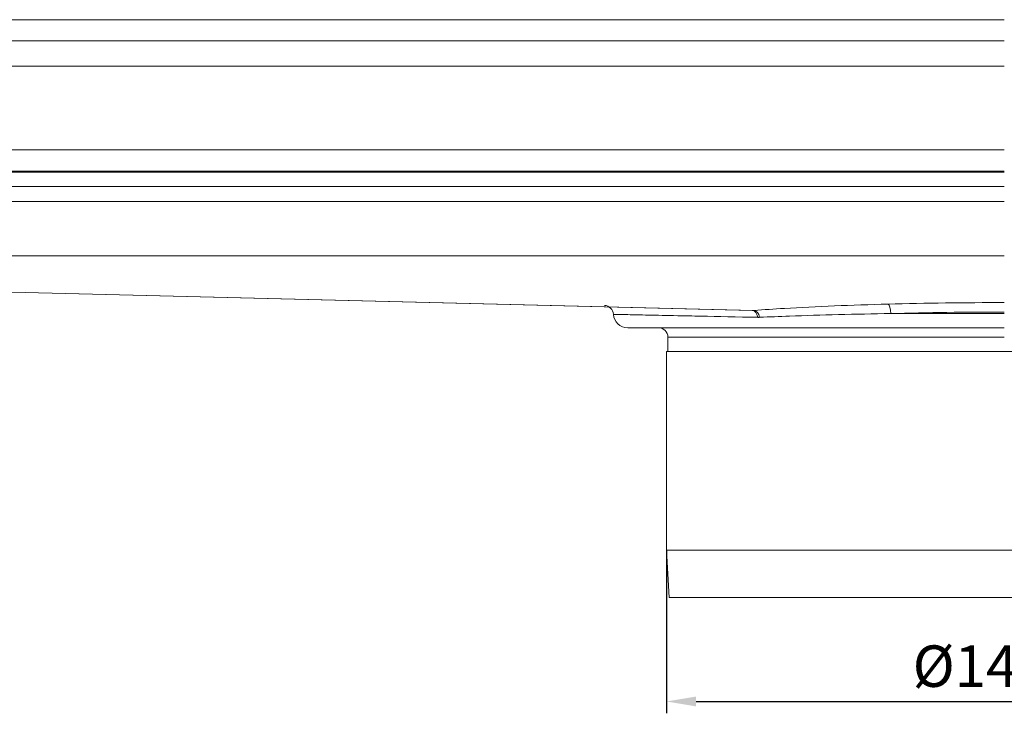
# Model space of a CAD drawing. Units: millimetres. Extents: x -1859 to -729, y -23153 to -22212.
# Drawn here: x -1501 to -1293, y -22359 to -22212 of the extents above; entities that cross this region are included whole.
import ezdxf

# ---------------------------------------------------------------- set-up
doc = ezdxf.new("R2010")
doc.units = ezdxf.units.MM
doc.header["$LTSCALE"] = 4
doc.layers.add('Kóta (ISO)', color=3, linetype='Continuous', lineweight=25)
doc.layers.add('Obrys', color=7, linetype='Continuous', lineweight=18)
doc.styles.add('Text poznámky (ISO)', font='tahoma.ttf')
doc.dimstyles.new('Výchozí (ISO)', dxfattribs={"dimscale": 2.5, "dimtxt": 3.5, "dimasz": 2.5, "dimexe": 1, "dimexo": 0, "dimgap": 0.762, "dimtad": 1, "dimrnd": 1e-08, "dimtxsty": 'Text poznámky (ISO)', "dimcen": 0.09, "dimdle": 10, "dimclrd": 256, "dimclre": 256, "dimclrt": 256, "dimazin": 2, "dimtfac": 1.001486, "dimtmove": 0, "dimatfit": 3, "dimfxl": 1, "dimtolj": 1, "dimlwd": -1, "dimlwe": -1, "dimarcsym": 0})

# ---------------------------------------------------------------- blocks, each defined once
blk = doc.blocks.new('*D6')
at = {"layer": 'Defpoints', "color": 0}
for p in [(-1364.08, -22324.38), (-1221.48, -22324.38), (-1221.48, -22356.33)]:
    blk.add_point(p, dxfattribs=at)
at = {"layer": 'Kóta (ISO)'}
for p, q in [((-1364.08, -22324.38), (-1364.08, -22358.83)), ((-1221.48, -22324.38), (-1221.48, -22358.83)), ((-1357.83, -22356.33), (-1227.73, -22356.33))]:
    blk.add_line(p, q, dxfattribs=at)
for points in [[(-1357.83, -22355.29), (-1357.83, -22357.37), (-1364.08, -22356.33)], [(-1227.73, -22355.29), (-1227.73, -22357.37), (-1221.48, -22356.33)]]:
    blk.add_solid(points, dxfattribs=at)
at = {"layer": 'Kóta (ISO)', "insert": (-1292.78, -22348.87), "char_height": 8.75, "attachment_point": 5, "style": 'Text poznámky (ISO)'}
blk.add_mtext('\\A1;%%c142,6', dxfattribs=at)

msp = doc.modelspace()

# ---------------------------------------------------------------- linework, layer by layer
at = {"layer": 'Obrys'}
for p, q in [((-1779.277, -22212.307), (-1292.777, -22212.307)), ((-1292.777, -22216.807), (-1779.277, -22216.807)), ((-1779.277, -22222.147), (-1292.777, -22222.147)), ((-1695.277, -22239.775), (-1292.777, -22239.775)), ((-1292.777, -22244.273), (-1695.277, -22244.273)), ((-1695.277, -22244.543), (-1292.777, -22244.543)), ((-1292.777, -22247.542), (-1745.277, -22247.542)), ((-1292.777, -22250.733), (-1745.277, -22250.733)), ((-1745.277, -22262.189), (-1292.777, -22262.189)), ((-1345.628, -22273.716), (-1745.277, -22263.838)), ((-1745.277, -22263.851), (-1345.977, -22273.717)), ((-1316.739, -22274.383), (-1292.777, -22274.383)), ((-1292.777, -22277.383), (-1372.277, -22277.383)), ((-1363.777, -22279.383), (-1363.777, -22282.383)), ((-1292.777, -22279.383), (-1363.777, -22279.383)), ((-1364.077, -22324.383), (-1364.077, -22282.383)), ((-1221.477, -22282.383), (-1364.077, -22282.383)), ((-1363.525, -22334.383), (-1364.077, -22324.383)), ((-1221.477, -22324.383), (-1364.077, -22324.383)), ((-1222.029, -22334.383), (-1363.525, -22334.383))]:
    msp.add_line(p, q, dxfattribs=at)
for centre, radius, start, end in [((-1377.269, -22274.668), 2, 3.27007, 88.07679), ((-1372.277, -22274.383), 3, 183.27007, 270), ((-1365.777, -22279.383), 2, 0, 90)]:
    msp.add_arc(centre, radius, start, end, dxfattribs=at)
for centre, major_axis, ratio, start_param, end_param in [((-1346.044, -22275.716), (0.067, 1.999), 0.6258867, -1.2796776, 0), ((-1345.628, -22275.709), (-0.145, 1.995), 0.6376817, -1.3482591, -0.113388), ((-1292.777, -22279.464), (-84.5, 0), 0.0874887, 4.712389, 5.0070757), ((-1317.319, -22274.383), (-0.053, 1.999), 0.2903464, 4.704679, 6.1919796), ((-1292.777, -22281.457), (-82.5, 0), 0.0896096, -1.5707963, -1.2761096)]:
    msp.add_ellipse(centre, major_axis=major_axis, ratio=ratio, start_param=start_param, end_param=end_param, dxfattribs=at)
for points, knots in [([(-1345.628, -22273.716), (-1345.685, -22273.719), (-1345.743, -22273.72), (-1345.86, -22273.72), (-1345.918, -22273.719), (-1345.977, -22273.717)], [-0.053805923, -0.053805923, -0.053805923, -0.053805923, -0.026902961, -0.026902961, 0, 0, 0, 0]), ([(-1317.319, -22272.39), (-1325.008, -22272.594), (-1332.472, -22272.901), (-1341.4, -22273.425), (-1343.533, -22273.564), (-1345.59, -22273.713), (-1345.609, -22273.715), (-1345.628, -22273.716)], [-4.8227394, -4.8227394, -4.8227394, -4.8227394, -2.4113697, -2.4113697, -1.6163291, -1.6163291, -1.6089066, -1.6089066, -1.6089066, -1.6089066]), ([(-1375.272, -22274.554), (-1375.272, -22274.554), (-1375.199, -22274.555), (-1374.651, -22274.567), (-1373.693, -22274.586), (-1371.083, -22274.64), (-1369.624, -22274.67), (-1366.105, -22274.743), (-1364.045, -22274.786), (-1360.201, -22274.865), (-1358.553, -22274.899), (-1353.226, -22275.009), (-1349.193, -22275.093), (-1344.827, -22275.183)], [7.4461612, 7.4461612, 7.4461612, 7.4461612, 8.0566724, 8.0566724, 9.7336766, 9.7336766, 11.0295375, 11.0295375, 12.3253932, 12.3253932, 13.1768349, 13.1768349, 14.900625, 14.900625, 14.900625, 14.900625]), ([(-1344.827, -22275.183), (-1344.759, -22275.184), (-1344.69, -22275.185), (-1344.554, -22275.183), (-1344.487, -22275.181), (-1344.419, -22275.178)], [0, 0, 0, 0, 0.026902961, 0.026902961, 0.053805923, 0.053805923, 0.053805923, 0.053805923]), ([(-1344.419, -22275.178), (-1344.4, -22275.177), (-1344.382, -22275.177), (-1342.362, -22275.087), (-1340.272, -22275.003), (-1331.532, -22274.689), (-1324.245, -22274.505), (-1316.739, -22274.383)], [1.6089066, 1.6089066, 1.6089066, 1.6089066, 1.6163291, 1.6163291, 2.4113697, 2.4113697, 4.8227394, 4.8227394, 4.8227394, 4.8227394])]:
    msp.add_open_spline(points, degree=3, knots=knots, dxfattribs=at)

# ---------------------------------------------------------------- dimensions: what is measured, and where the dimension line sits
at = {"layer": 'Kóta (ISO)'}
dim = msp.add_linear_dim(base=(-1221.477, -22356.333), p1=(-1364.077, -22324.383), p2=(-1221.477, -22324.383), text='%%c<>', dimstyle='Výchozí (ISO)', override={"dimtofl": 0, "dimatfit": 1}, dxfattribs=at)
dim.commit()
dim.dimension.update_dxf_attribs({"geometry": '*D6', "text_midpoint": (-1292.777, -22348.875)})

doc.saveas('drawing.dxf')
